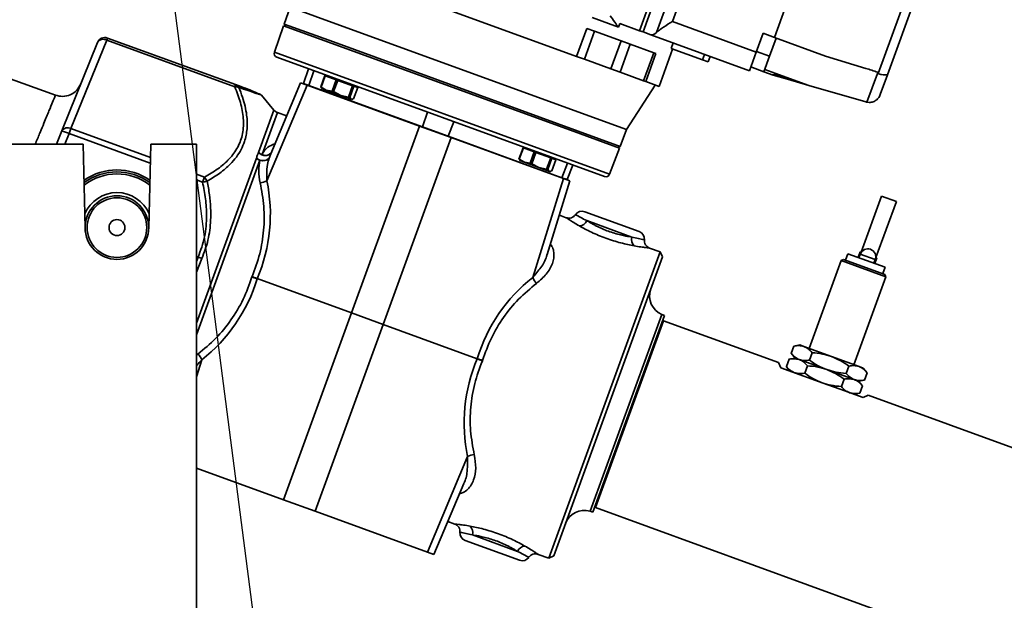
# Paper-space layout 'Blatt1' of a CAD drawing. Units: millimetres. Extents: x 0 to 42050, y 0 to 29700.
# Drawn here: x 6714 to 6962, y 24175 to 24321 of the extents above; entities that cross this region are included whole.
import ezdxf

# ---------------------------------------------------------------- set-up
doc = ezdxf.new("R2010")
doc.units = ezdxf.units.MM
doc.header["$LTSCALE"] = 50
doc.layers.add('1', color=7, linetype='Continuous')
doc.styles.add('SLDTEXTSTYLE1', font='TXT', dxfattribs={"width": 0.605})
doc.dimstyles.new('SLDDIMSTYLE1', dxfattribs={"dimtxt": 175, "dimasz": 125, "dimexe": 0, "dimexo": 0.0625, "dimgap": 43.75, "dimtad": 1, "dimdec": 1, "dimrnd": 1e-09, "dimzin": 4, "dimdsep": 46, "dimtxsty": 'SLDTEXTSTYLE1', "dimsah": 1, "dimcen": 0.09, "dimadec": 0, "dimazin": 1, "dimtfac": 1, "dimtdec": 1, "dimtofl": 0, "dimtmove": 0, "dimatfit": 3, "dimfxl": 1, "dimfrac": 2, "dimtolj": 1, "dimtzin": 12, "dimarcsym": 0})
doc.dimstyles.new('SLDDIMSTYLE3', dxfattribs={"dimtxt": 0.18, "dimasz": 125, "dimexe": 0, "dimexo": 0.0625, "dimgap": 0, "dimtad": 0, "dimtih": 1, "dimtoh": 1, "dimdec": 0, "dimrnd": 1e-09, "dimzin": 0, "dimdsep": 46, "dimtxsty": 'Standard', "dimsah": 1, "dimcen": 0.09, "dimadec": 0, "dimazin": 0, "dimtfac": 125, "dimtdec": 0, "dimtofl": 0, "dimtmove": 0, "dimatfit": 3, "dimfxl": 1, "dimfrac": 2, "dimtolj": 1, "dimtzin": 0, "dimarcsym": 0})

# ---------------------------------------------------------------- blocks, each defined once
blk = doc.blocks.new('_D_1')
at = {"layer": '1'}
for p, q in [((9195.17, 26787.88), (1110.78, 26787.88)), ((1160.78, 26787.88), (1160.78, 20787.88)), ((3433.67, 20787.88), (1110.78, 20787.88))]:
    blk.add_line(p, q, dxfattribs=at)
for points in [[(1160.78, 26787.88), (1140.78, 26662.88), (1180.78, 26662.88)], [(1160.78, 20787.88), (1180.78, 20912.88), (1140.78, 20912.88)]]:
    blk.add_solid(points, dxfattribs=at)
at = {"layer": '1', "insert": (935.2, 23326.68), "char_height": 175, "attachment_point": 1, "rotation": 90, "style": 'SLDTEXTSTYLE1'}
blk.add_mtext('ca. 6000', dxfattribs=at)

psp = doc.layouts.new('Blatt1')

# ---------------------------------------------------------------- linework, layer by layer
at = {"color": 7, "linetype": 'Continuous', "lineweight": 35}
for p, q in [((6894.08, 24384.18), (6870.13, 24318.4)), ((6894.95, 24383.86), (6871.01, 24318.08)), ((6897.62, 24381.76), (6874.4, 24317.97)), ((6898.91, 24377.1), (6878.38, 24320.72)), ((6904.06, 24316.69), (6921.16, 24363.67)), ((6930.12, 24307.6), (6946.97, 24353.89)), ((6948.99, 24352.61), (6932.49, 24307.28)), ((6803.71, 24330.34), (6854.26, 24311.94)), ((6782.25, 24324.31), (6780.71, 24320.08)), ((6782.25, 24324.31), (6794.64, 24319.8)), ((6858.2, 24321.68), (6864.8, 24319.27)), ((6780.55, 24319.61), (6778.27, 24312.97)), ((6780.55, 24319.61), (6852.72, 24293.34)), ((6780.71, 24320.08), (6781.01, 24319.44)), ((6780.71, 24320.08), (6793.1, 24315.57)), ((6794.64, 24319.8), (6866.82, 24293.53)), ((6854.26, 24311.94), (6856.83, 24318.98)), ((6856.83, 24318.98), (6858.82, 24318.26)), ((6865.14, 24320.21), (6864.8, 24319.27)), ((6870.13, 24318.4), (6865.14, 24320.21)), ((6878.38, 24320.72), (6899.47, 24313.04)), ((6736.3, 24316.56), (6736.1, 24316.01)), ((6736.3, 24316.56), (6768.52, 24304.83)), ((6858.82, 24318.26), (6856.26, 24311.21)), ((6858.82, 24318.26), (6865.51, 24315.82)), ((6871.01, 24318.08), (6870.13, 24318.4)), ((6872.94, 24317.38), (6871.01, 24318.08)), ((6897.76, 24308.34), (6872.94, 24317.38)), ((6901.18, 24317.74), (6899.47, 24313.04)), ((6901.18, 24317.74), (6904.06, 24316.69)), ((6904.47, 24316.54), (6902.8, 24311.97)), ((6916.88, 24312.02), (6904.06, 24316.69)), ((6724.77, 24293.19), (6733.76, 24315.43)), ((6736.1, 24316.01), (6727.11, 24293.77)), ((6768.32, 24304.28), (6736.1, 24316.01)), ((6793.1, 24315.57), (6865.29, 24289.3)), ((6862.94, 24308.78), (6865.51, 24315.82)), ((6865.24, 24307.94), (6867.8, 24314.99)), ((6865.51, 24315.82), (6867.8, 24314.99)), ((6867.8, 24314.99), (6873.7, 24312.84)), ((6878.04, 24313.92), (6878.56, 24315.33)), ((6878.04, 24313.92), (6885.97, 24311.04)), ((6862.59, 24282.28), (6778.27, 24312.97)), ((6861.32, 24281.7), (6778.87, 24311.71)), ((6856.26, 24311.21), (6854.26, 24311.94)), ((6871.14, 24305.79), (6873.7, 24312.84)), ((6871.69, 24305.59), (6874.25, 24312.64)), ((6873.7, 24312.84), (6874.25, 24312.64)), ((6875.03, 24304.38), (6878.45, 24313.77)), ((6886.48, 24312.45), (6885.97, 24311.04)), ((6887.89, 24311.93), (6887.38, 24310.53)), ((6899.47, 24313.04), (6897.76, 24308.34)), ((6899.51, 24313.17), (6902.8, 24311.97)), ((6902.8, 24311.97), (6901.39, 24308.09)), ((6916.88, 24312.02), (6927.01, 24308.92)), ((6856.26, 24311.21), (6862.94, 24308.78)), ((6885.97, 24311.04), (6887.38, 24310.53)), ((6898.1, 24309.28), (6901.39, 24308.09)), ((6723.22, 24302.16), (6709.97, 24306.99)), ((6786.82, 24308.81), (6785.58, 24305.09)), ((6786.92, 24304.6), (6788.2, 24308.31)), ((6789.94, 24304.26), (6790.97, 24307.09)), ((6791.08, 24307.05), (6790.05, 24304.22)), ((6791.08, 24307.05), (6790.97, 24307.09)), ((6793.82, 24306.05), (6791.08, 24307.05)), ((6791.7, 24307.04), (6791.63, 24306.85)), ((6862.94, 24308.78), (6865.24, 24307.94)), ((6865.24, 24307.94), (6871.14, 24305.79)), ((6903.74, 24307.23), (6901.39, 24308.09)), ((6901.6, 24308.67), (6912.67, 24304.64)), ((6903.82, 24307.46), (6903.74, 24307.23)), ((6903.74, 24307.23), (6907.31, 24306.2)), ((6903.82, 24307.46), (6907.31, 24306.2)), ((6927.32, 24300.4), (6929.96, 24307.65)), ((6930.07, 24307.94), (6929.96, 24307.65)), ((6932.49, 24307.28), (6930.69, 24302.33)), ((6768.52, 24304.83), (6768.32, 24304.28)), ((6786.49, 24304.68), (6776.38, 24280.66)), ((6784.84, 24305.28), (6777.34, 24287.46)), ((6784.84, 24305.28), (6786.49, 24304.68)), ((6785.58, 24305.09), (6786.92, 24304.6)), ((6814.74, 24294.4), (6786.49, 24304.68)), ((6786.92, 24304.6), (6815.5, 24294.2)), ((6790.14, 24304.04), (6789.94, 24304.26)), ((6790.05, 24304.22), (6789.94, 24304.26)), ((6790.05, 24304.22), (6791.32, 24303.45)), ((6790.09, 24304), (6790.22, 24303.85)), ((6792.79, 24303.22), (6793.82, 24306.05)), ((6794.21, 24305.91), (6793.18, 24303.08)), ((6794.21, 24305.91), (6793.82, 24306.05)), ((6797.95, 24304.55), (6794.21, 24305.91)), ((6796.92, 24301.72), (6797.95, 24304.55)), ((6798.24, 24304.45), (6797.21, 24301.62)), ((6798.24, 24304.45), (6797.95, 24304.55)), ((6798.21, 24301.25), (6799.24, 24304.08)), ((6799.24, 24304.08), (6798.24, 24304.45)), ((6798.58, 24304.32), (6798.65, 24304.51)), ((6866.82, 24293.53), (6874.09, 24304.72)), ((6871.14, 24305.79), (6871.69, 24305.59)), ((6871.69, 24305.59), (6875.03, 24304.38)), ((6912.67, 24304.64), (6907.31, 24306.2)), ((6927.03, 24300.47), (6912.67, 24304.64)), ((6778.17, 24298.41), (6775, 24302.19)), ((6791.32, 24303.45), (6790.22, 24303.85)), ((6794.95, 24302.13), (6791.32, 24303.45)), ((6791.32, 24303.45), (6792.79, 24303.22)), ((6793.18, 24303.08), (6792.79, 24303.22)), ((6793.18, 24303.08), (6794.95, 24302.13)), ((6794.95, 24302.13), (6796.92, 24301.72)), ((6797.61, 24301.16), (6794.95, 24302.13)), ((6797.21, 24301.62), (6796.92, 24301.72)), ((6797.21, 24301.62), (6797.61, 24301.16)), ((6797.61, 24301.16), (6798.21, 24301.25)), ((6797.74, 24301.12), (6797.61, 24301.16)), ((6797.74, 24301.12), (6797.93, 24301.15)), ((6774.29, 24287.77), (6778.17, 24298.41)), ((6779.02, 24297.82), (6775.17, 24287.24)), ((6781.34, 24296.97), (6779.02, 24297.82)), ((6816.77, 24297.91), (6815.5, 24294.2)), ((6797.64, 24247.41), (6814.74, 24294.4)), ((6822.71, 24291.5), (6814.74, 24294.4)), ((6815.5, 24294.2), (6822, 24291.83)), ((6823.41, 24295.5), (6822, 24291.83)), ((6723.44, 24289.88), (6724.77, 24293.19)), ((6726.65, 24292.51), (6725.59, 24289.88)), ((6727.11, 24293.77), (6726.65, 24292.51)), ((6747.05, 24285.08), (6726.65, 24292.51)), ((6727.11, 24293.77), (6747.09, 24286.5)), ((6822.71, 24291.5), (6805.61, 24244.51)), ((6822, 24291.83), (6850.58, 24281.43)), ((6822.71, 24291.5), (6850.96, 24281.21)), ((6852.72, 24293.34), (6865.11, 24288.83)), ((6865.29, 24289.3), (6866.82, 24293.53)), ((6730.17, 24289.88), (6708.67, 24289.88)), ((6730.67, 24268.69), (6730.17, 24289.88)), ((6747.17, 24289.88), (6746.66, 24268.69)), ((6758.67, 24289.88), (6747.17, 24289.88)), ((6758.67, 24159.88), (6758.67, 24289.88)), ((6864.64, 24289), (6865.29, 24289.3)), ((6777.36, 24287.45), (6776.94, 24286.34)), ((6777.34, 24287.49), (6777.31, 24287.49)), ((6839.78, 24286.12), (6840.81, 24288.95)), ((6840.91, 24288.91), (6839.88, 24286.08)), ((6840.91, 24288.91), (6840.81, 24288.95)), ((6843.65, 24287.92), (6840.91, 24288.91)), ((6841.53, 24288.9), (6841.46, 24288.71)), ((6842.62, 24285.09), (6843.65, 24287.92)), ((6844.04, 24287.77), (6843.01, 24284.94)), ((6844.04, 24287.77), (6843.65, 24287.92)), ((6847.79, 24286.41), (6844.04, 24287.77)), ((6862.59, 24282.28), (6865.11, 24288.83)), ((6758.67, 24244.83), (6773.77, 24286.33)), ((6774.65, 24285.82), (6758.67, 24241.91)), ((6839.97, 24285.9), (6839.78, 24286.12)), ((6839.88, 24286.08), (6839.78, 24286.12)), ((6839.88, 24286.08), (6841.15, 24285.31)), ((6839.93, 24285.87), (6840.05, 24285.71)), ((6841.15, 24285.31), (6840.05, 24285.71)), ((6844.79, 24283.99), (6841.15, 24285.31)), ((6841.15, 24285.31), (6842.62, 24285.09)), ((6843.01, 24284.94), (6842.62, 24285.09)), ((6843.01, 24284.94), (6844.79, 24283.99)), ((6846.76, 24283.58), (6847.79, 24286.41)), ((6848.07, 24286.31), (6847.04, 24283.48)), ((6848.07, 24286.31), (6847.79, 24286.41)), ((6848.04, 24283.11), (6849.07, 24285.94)), ((6849.07, 24285.94), (6848.07, 24286.31)), ((6848.42, 24286.18), (6848.49, 24286.37)), ((6851.99, 24285.1), (6850.58, 24281.43)), ((6851.92, 24280.94), (6853.36, 24284.6)), ((6758.67, 24282.29), (6760.66, 24281.56)), ((6844.79, 24283.99), (6846.76, 24283.58)), ((6847.44, 24283.02), (6844.79, 24283.99)), ((6847.04, 24283.48), (6846.76, 24283.58)), ((6847.04, 24283.48), (6847.44, 24283.02)), ((6847.44, 24283.02), (6848.04, 24283.11)), ((6847.57, 24282.98), (6847.44, 24283.02)), ((6847.57, 24282.98), (6847.77, 24283.01)), ((6760.2, 24280.3), (6758.67, 24280.86)), ((6760.66, 24281.56), (6760.2, 24280.3)), ((6843.26, 24256.31), (6850.96, 24281.21)), ((6846.89, 24262.11), (6852.61, 24280.61)), ((6850.58, 24281.43), (6851.92, 24280.94)), ((6852.61, 24280.61), (6850.96, 24281.21)), ((6930.97, 24276.78), (6925.83, 24262.69)), ((6934.72, 24275.41), (6930.97, 24276.78)), ((6929.59, 24261.32), (6934.72, 24275.41)), ((6851.68, 24271.37), (6849.95, 24272)), ((6856.34, 24272.87), (6870.03, 24267.89)), ((6868.21, 24266.5), (6856.85, 24270.63)), ((6847.27, 24185.72), (6875.32, 24262.77)), ((6875.32, 24262.77), (6872.64, 24263.74)), ((6875.91, 24261.49), (6875.32, 24262.77)), ((6922.5, 24262.3), (6921.92, 24260.71)), ((6931.9, 24258.88), (6922.5, 24262.3)), ((6925.6, 24262.77), (6925.09, 24261.36)), ((6925.66, 24262.22), (6925.32, 24261.28)), ((6925.89, 24262.67), (6925.6, 24262.77)), ((6929.42, 24260.85), (6925.66, 24262.22)), ((6759.1, 24261.44), (6758.67, 24261.6)), ((6758.67, 24260.32), (6759.1, 24261.44)), ((6760.05, 24261.09), (6758.67, 24257.69)), ((6875.91, 24261.49), (6848.55, 24186.31)), ((6920.81, 24260.58), (6912.77, 24238.5)), ((6921.45, 24260.88), (6920.81, 24260.58)), ((6932.09, 24256.47), (6920.81, 24260.58)), ((6921.45, 24260.88), (6931.79, 24257.11)), ((6929.08, 24259.91), (6929.42, 24260.85)), ((6929.32, 24259.82), (6929.83, 24261.23)), ((6929.83, 24261.23), (6929.53, 24261.34)), ((6931.32, 24257.29), (6931.9, 24258.88)), ((6932.09, 24256.47), (6931.79, 24257.11)), ((6797.64, 24247.41), (6773.97, 24256.03)), ((6924.05, 24234.39), (6932.09, 24256.47)), ((6780.54, 24200.43), (6797.64, 24247.41)), ((6805.61, 24244.51), (6797.64, 24247.41)), ((6875.7, 24247.04), (6857.67, 24197.52)), ((6876.4, 24246.74), (6875.7, 24247.04)), ((6805.61, 24244.51), (6788.51, 24197.53)), ((6829.27, 24235.9), (6805.61, 24244.51)), ((6876.4, 24246.74), (6858.4, 24197.3)), ((6876.14, 24245.44), (6867.59, 24221.95)), ((6876.14, 24245.44), (6875.88, 24245.32)), ((6905.08, 24234.91), (6876.14, 24245.44)), ((6758.67, 24236.75), (6759.01, 24237.08)), ((6908.23, 24237.25), (6909.23, 24236.06)), ((6908.93, 24239.09), (6908.25, 24237.22)), ((6910.42, 24239.35), (6908.9, 24239.08)), ((6911.49, 24238.96), (6910.42, 24239.35)), ((6918.41, 24236.44), (6911.49, 24238.96)), ((6913.54, 24237.41), (6912.86, 24235.55)), ((6759.98, 24235.61), (6758.67, 24231.34)), ((6905.08, 24234.91), (6905.68, 24233.63)), ((6907.73, 24235.8), (6907.05, 24233.94)), ((6909.23, 24236.06), (6907.7, 24235.79)), ((6917.21, 24233.15), (6910.3, 24235.67)), ((6925.33, 24233.93), (6918.41, 24236.44)), ((6905.68, 24233.63), (6911.49, 24231.51)), ((6907.03, 24233.96), (6908.03, 24232.77)), ((6912.34, 24234.12), (6911.67, 24232.26)), ((6924.13, 24230.64), (6917.21, 24233.15)), ((6922.76, 24234.05), (6922.09, 24232.19)), ((6926.4, 24233.54), (6925.33, 24233.93)), ((6927.39, 24232.35), (6926.4, 24233.54)), ((6927.37, 24232.37), (6926.7, 24230.51)), ((6916.02, 24229.87), (6911.49, 24231.51)), ((6920.55, 24228.22), (6916.02, 24229.87)), ((6921.57, 24230.76), (6920.89, 24228.9)), ((6925.2, 24230.25), (6926.73, 24230.52)), ((6926.2, 24229.06), (6925.2, 24230.25)), ((6920.55, 24228.22), (6926.35, 24226.1)), ((6924, 24226.96), (6925.53, 24227.23)), ((6926.18, 24229.08), (6925.5, 24227.22)), ((6926.35, 24226.1), (6927.64, 24226.7)), ((7529.98, 24007.47), (6927.64, 24226.7)), ((6867.59, 24221.95), (6859.04, 24198.46)), ((6816.76, 24187.24), (6826.87, 24211.27)), ((6758.67, 24208.39), (6780.54, 24200.43)), ((6818.41, 24186.64), (6825.92, 24204.49)), ((6780.54, 24200.43), (6788.51, 24197.53)), ((6816.76, 24187.24), (6788.51, 24197.53)), ((6857.67, 24197.52), (6858.4, 24197.3)), ((6858.92, 24198.72), (6859.04, 24198.46)), ((6859.04, 24198.46), (7561.27, 23942.87)), ((6821.9, 24194.95), (6823.63, 24194.32)), ((6839.93, 24185.19), (6826.25, 24190.18)), ((6828.07, 24191.57), (6839.43, 24187.43)), ((6816.76, 24187.24), (6818.41, 24186.64)), ((6844.6, 24186.69), (6847.27, 24185.72)), ((6847.27, 24185.72), (6848.55, 24186.31))]:
    psp.add_line(p, q, dxfattribs=at)
at = {"color": 7, "linetype": 'Continuous', "lineweight": 35, "flags": 128}
psp.add_lwpolyline([(6777.42, 24287.66), (6777.31, 24287.49), (6777, 24287.23), (6776.6, 24287.06), (6776.13, 24287), (6775.64, 24287.04), (6775.14, 24287.19), (6774.69, 24287.44), (6774.29, 24287.77)], dxfattribs=at)
at = {"color": 7, "linetype": 'Continuous', "lineweight": 35}
for radius in [8, 7.5, 2]:
    psp.add_circle((6738.67, 24268.88), radius, dxfattribs=at)
for centre, radius, start, end in [((6735.61, 24314.68), 2, 70, 158), ((6735.24, 24314.46), 1.77, 61.0057, 146.8452), ((6779.21, 24312.65), 1, 161, 250), ((6768.55, 24302.55), 1.75, 63.6189, 97.4535), ((6767.99, 24303.43), 1.5, 27.1072, 69.3104), ((6786.02, 24304.85), 0.5, 151.3318, 160), ((6787.56, 24304.29), 0.703, 153.8579, 160.007), ((6779.7, 24299.7), 2, 220, 250), ((6726.26, 24292.22), 1.77, 61.0057, 146.8452), ((6816.13, 24293.89), 0.703, 153.8579, 160.007), ((6720.81, 24279.38), 14.37, 66.0129, 73.9871), ((6821.32, 24292), 0.703, 339.993, 346.1421), ((6776.05, 24289.69), 2.6, 227.716, 250.2829), ((6776.05, 24288.76), 1.76, 239.7639, 321.2675), ((6775.35, 24288.03), 2.32, 227.143, 313.259), ((6775.57, 24288.38), 2.73, 228.7979, 250.3001), ((6775.43, 24287.67), 2.01, 247.1044, 318.7494), ((6738.67, 24268.88), 14.5, 55.1568, 124.8432), ((6738.67, 24268.88), 14, 53.7923, 126.2077), ((6738.67, 24268.88), 13.5, 52.301, 127.699), ((6861.66, 24282.64), 1, 250, 339), ((6772.18, 24226.25), 55.36, 101.278, 102.4969), ((6758.42, 24279.29), 3.19, 23.016, 45.3049), ((6774.5, 24283.89), 3.74, 272.943, 300.1843), ((6849.89, 24281.6), 0.703, 339.993, 346.1421), ((6851.43, 24281.04), 0.5, 340, 348.6682), ((6738.67, 24268.88), 8.8, 23.2622, 156.7378), ((6855.66, 24270.99), 2, 70, 145.4957), ((6854.88, 24271.41), 2.11, 272.5475, 338.3374), ((6869.35, 24266.01), 2, 354.4871, 70), ((6870.21, 24265.83), 2.11, 161.6626, 227.4525), ((6927.54, 24261.53), 2, 340, 160), ((6846.78, 24257.58), 3.74, 199.8157, 227.057), ((6877.65, 24251.64), 5, 160, 247), ((6756.47, 24234.34), 3.74, 19.8157, 47.057), ((6828.75, 24208.04), 3.74, 92.943, 120.1843), ((6856.21, 24192.74), 5, 73, 160), ((6826.06, 24192.23), 2.11, 341.6626, 47.4525), ((6826.93, 24192.05), 2, 174.4871, 250), ((6841.39, 24186.65), 2.11, 92.5475, 158.3374), ((6840.62, 24187.07), 2, 250, 325.4957)]:
    psp.add_arc(centre, radius, start, end, dxfattribs=at)
for centre, major_axis, ratio, start_param, end_param in [((6874.65, 24322.08), (1.71, 4.7), 0.382468, 3.141593, 3.80314), ((6972.66, 24286.4), (91.4, -33.27), 0.066824, 2.079723, 2.117877), ((6963.73, 24288.99), (91.4, -33.27), 0.066824, 1.971597, 1.973459), ((6733.54, 24270.67), (40.17, 18.13), 0.951819, 5.487067, 6.078656), ((6733.59, 24270.8), (-19.12, 39.71), 0.951819, 3.346122, 3.937711), ((6869.66, 24221.12), (-19.12, 39.71), 0.951819, 0.204529, 0.796119), ((6869.71, 24221.25), (40.17, 18.13), 0.951819, 2.345474, 2.937063)]:
    psp.add_ellipse(centre, major_axis=major_axis, ratio=ratio, start_param=start_param, end_param=end_param, dxfattribs=at)
for points, knots in [([(6862.74, 24322.15), (6863.13, 24321.62), (6863.82, 24320.66), (6864.5, 24319.7), (6864.8, 24319.27)], [0, 0, 0, 0, 0.560042, 1, 1, 1, 1]), ([(6874.4, 24317.97), (6874.62, 24318.16), (6875.11, 24318.58), (6876.46, 24319.5), (6877.63, 24320.24), (6878.38, 24320.72)], [0, 0, 0, 0, 0.2266125, 0.5003861, 1, 1, 1, 1]), ([(6932.49, 24307.28), (6932.48, 24307.28), (6932.46, 24307.28), (6932.26, 24307.27), (6931.81, 24307.28), (6931.03, 24307.34), (6930.42, 24307.51), (6930.12, 24307.6)], [0, 0, 0, 0, 0.124665, 0.25111, 0.500542, 0.750083, 1, 1, 1, 1]), ([(6729.55, 24305), (6729.25, 24304.45), (6728.64, 24303.32), (6726.99, 24302.19), (6725.05, 24301.72), (6723.8, 24302.03), (6723.2, 24302.17)], [0, 0, 0, 0, 0.240554, 0.5, 0.759446, 1, 1, 1, 1]), ([(6760.66, 24281.56), (6761.83, 24282.23), (6764.16, 24283.57), (6767.04, 24286.09), (6769.22, 24289.06), (6770.44, 24292.52), (6770.61, 24296.33), (6769.87, 24300.31), (6768.84, 24302.96), (6768.32, 24304.28)], [0, 0, 0, 0, 0.139991, 0.279741, 0.419659, 0.559708, 0.706004, 0.852976, 1, 1, 1, 1]), ([(6769.32, 24304.12), (6769.64, 24303.31), (6770.26, 24301.74), (6770.92, 24299.42), (6771.42, 24296.74), (6771.52, 24293.73), (6770.94, 24290.83), (6769.95, 24288.48), (6768.74, 24286.58), (6767, 24284.57), (6764.58, 24282.48), (6762.46, 24281.2), (6761.36, 24280.54)], [0, 0, 0, 0, 0.087207, 0.170396, 0.250386, 0.377203, 0.500127, 0.581999, 0.664857, 0.750505, 0.871004, 1, 1, 1, 1]), ([(6775, 24302.19), (6774.86, 24302.28), (6774.58, 24302.46), (6773.12, 24303.08), (6771.11, 24303.88), (6769.38, 24304.52), (6768.52, 24304.83)], [0, 0, 0, 0, 0.25421, 0.506407, 0.754262, 1, 1, 1, 1]), ([(6775, 24302.19), (6774.97, 24302.2), (6774.9, 24302.22), (6774.34, 24302.41), (6773.33, 24302.75), (6771.72, 24303.3), (6770.14, 24303.84), (6769.32, 24304.12)], [0, 0, 0, 0, 0.163082, 0.328667, 0.500232, 0.74138, 1, 1, 1, 1]), ([(6718.13, 24289.88), (6718.17, 24289.97), (6718.6, 24291.02), (6719.35, 24292.82), (6720.51, 24295.64), (6721.62, 24298.34), (6722.53, 24300.56), (6723.1, 24301.92), (6723.16, 24302.09), (6723.2, 24302.17)], [0, 0, 0, 0, 0.011788, 0.13895, 0.259079, 0.451928, 0.639692, 0.82238, 1, 1, 1, 1]), ([(6927.32, 24300.4), (6927.68, 24300.38), (6928.38, 24300.32), (6929.38, 24300.7), (6930.22, 24301.38), (6930.53, 24302.01), (6930.69, 24302.33)], [0, 0, 0, 0, 0.250979, 0.500294, 0.74958, 1, 1, 1, 1]), ([(6927.03, 24300.47), (6927.09, 24300.46), (6927.18, 24300.43), (6927.28, 24300.41), (6927.32, 24300.4)], [0, 0, 0, 0, 0.559957, 1, 1, 1, 1]), ([(6775.17, 24287.24), (6775.58, 24287.94), (6776.3, 24289.16), (6777.75, 24289.69), (6778.37, 24289.92)], [0, 0, 0, 0, 0.570075, 1, 1, 1, 1]), ([(6773.77, 24286.33), (6773.85, 24286.62), (6774, 24287.13), (6774.2, 24287.57), (6774.29, 24287.77)], [0, 0, 0, 0, 0.559862, 1, 1, 1, 1]), ([(6774.69, 24280.15), (6774.52, 24281.16), (6774.17, 24283.18), (6774.49, 24284.94), (6774.65, 24285.82)], [0, 0, 0, 0, 0.4994321, 1, 1, 1, 1]), ([(6776.94, 24286.34), (6776.8, 24285.81), (6776.48, 24284.56), (6776.29, 24282.64), (6776.35, 24281.24), (6776.38, 24280.66)], [0, 0, 0, 0, 0.2983049, 0.7073408, 1, 1, 1, 1]), ([(6759.1, 24261.44), (6759.71, 24263.12), (6760.93, 24266.49), (6761.3, 24271.52), (6761.02, 24276.13), (6760.48, 24278.91), (6760.2, 24280.3)], [0, 0, 0, 0, 0.279024, 0.558122, 0.779193, 1, 1, 1, 1]), ([(6761.36, 24280.54), (6761.57, 24279.41), (6761.98, 24277.2), (6762.27, 24273.91), (6762.27, 24270.09), (6761.76, 24265.73), (6760.61, 24262.63), (6760.05, 24261.09)], [0, 0, 0, 0, 0.174407, 0.340292, 0.499718, 0.752983, 1, 1, 1, 1]), ([(6772.67, 24256.57), (6773.37, 24258.47), (6774.43, 24261.32), (6775.22, 24265.26), (6775.73, 24269.26), (6775.78, 24274.39), (6775.06, 24278.19), (6774.69, 24280.15)], [0, 0, 0, 0, 0.238777, 0.359869, 0.482904, 0.732409, 1, 1, 1, 1]), ([(6854.01, 24272.12), (6853.87, 24271.96), (6853.59, 24271.62), (6852.98, 24271.32), (6852.31, 24271.21), (6851.89, 24271.32), (6851.68, 24271.37)], [0, 0, 0, 0, 0.2430885, 0.5000001, 0.7569116, 1, 1, 1, 1]), ([(6854.01, 24272.12), (6854.01, 24272.12), (6853.95, 24272.15), (6854.16, 24272.04), (6854.62, 24271.78), (6855.47, 24271.31), (6856.32, 24270.9), (6856.85, 24270.63)], [0, 0, 0, 0, 0.000984, 0.242448, 0.500813, 0.685581, 1, 1, 1, 1]), ([(6854.98, 24269.3), (6854.48, 24269.59), (6853.49, 24270.17), (6852.46, 24270.84), (6851.85, 24271.25), (6851.61, 24271.42), (6851.68, 24271.37), (6851.68, 24271.37)], [0, 0, 0, 0, 0.250112, 0.499999, 0.749272, 0.999277, 1, 1, 1, 1]), ([(6868.78, 24264.27), (6868.26, 24264.38), (6867.2, 24264.58), (6865.41, 24265.02), (6863.55, 24265.55), (6861.66, 24266.19), (6859.8, 24266.92), (6858.03, 24267.7), (6856.38, 24268.52), (6855.45, 24269.04), (6854.98, 24269.3)], [0, 0, 0, 0, 0.125184, 0.250179, 0.375341, 0.500468, 0.625351, 0.750244, 0.8753, 1, 1, 1, 1]), ([(6856.85, 24270.63), (6857.13, 24270.46), (6857.67, 24270.13), (6858.51, 24269.66), (6859.53, 24269.12), (6860.77, 24268.55), (6862.3, 24267.94), (6863.86, 24267.42), (6865.35, 24267.02), (6866.85, 24266.71), (6867.72, 24266.57), (6868.21, 24266.5)], [0, 0, 0, 0, 0.096651, 0.180011, 0.250067, 0.378418, 0.500026, 0.621631, 0.749986, 0.860003, 1, 1, 1, 1]), ([(6847.71, 24264.76), (6847.89, 24264.49), (6848.35, 24263.78), (6848.72, 24262.12), (6848.38, 24259.81), (6846.84, 24257.13), (6845.1, 24255.6), (6844.23, 24254.84)], [0, 0, 0, 0, 0.082868, 0.214141, 0.476377, 0.738359, 1, 1, 1, 1]), ([(6868.21, 24266.5), (6868.79, 24266.36), (6869.7, 24266.14), (6870.64, 24265.95), (6871.22, 24265.83), (6871.3, 24265.82), (6871.34, 24265.82)], [0, 0, 0, 0, 0.314875, 0.500803, 0.759437, 1, 1, 1, 1]), ([(6872.64, 24263.74), (6872.59, 24263.75), (6872.49, 24263.76), (6871.7, 24263.84), (6870.49, 24263.98), (6869.35, 24264.18), (6868.78, 24264.27)], [0, 0, 0, 0, 0.249146, 0.499041, 0.749087, 1, 1, 1, 1]), ([(6872.64, 24263.74), (6872.45, 24263.83), (6872.05, 24264.02), (6871.61, 24264.54), (6871.33, 24265.16), (6871.34, 24265.6), (6871.34, 24265.82)], [0, 0, 0, 0, 0.243088, 0.5, 0.756912, 1, 1, 1, 1]), ([(6843.26, 24256.31), (6843.97, 24257.15), (6845.4, 24258.82), (6846.59, 24260.83), (6846.79, 24261.95), (6846.82, 24262.13)], [0, 0, 0, 0, 0.456725, 0.914809, 1, 1, 1, 1]), ([(6760.05, 24261.09), (6759.9, 24261.15), (6759.6, 24261.26), (6759.27, 24261.38), (6759.1, 24261.44)], [0, 0, 0, 0, 0.499976, 1, 1, 1, 1]), ([(6759.01, 24237.08), (6760.56, 24238.35), (6763.56, 24240.79), (6767.41, 24245.5), (6770.56, 24250.7), (6771.94, 24254.54), (6772.62, 24256.45)], [0, 0, 0, 0, 0.2676771, 0.5172668, 0.7611423, 1, 1, 1, 1]), ([(6772.67, 24256.57), (6772.66, 24256.55), (6772.64, 24256.51), (6772.63, 24256.46), (6772.62, 24256.45)], [0, 0, 0, 0, 0.56, 1, 1, 1, 1]), ([(6772.62, 24256.45), (6772.75, 24256.41), (6773, 24256.33), (6773.36, 24256.22), (6773.69, 24256.11), (6773.88, 24256.05), (6773.97, 24256.03)], [0, 0, 0, 0, 0.247572, 0.5, 0.752428, 1, 1, 1, 1]), ([(6772.67, 24256.57), (6772.79, 24256.52), (6773.03, 24256.42), (6773.38, 24256.27), (6773.7, 24256.14), (6773.88, 24256.06), (6773.97, 24256.03)], [0, 0, 0, 0, 0.247572, 0.5, 0.752428, 1, 1, 1, 1]), ([(6844.23, 24254.84), (6842.68, 24253.58), (6839.69, 24251.13), (6835.84, 24246.42), (6832.69, 24241.23), (6831.31, 24237.38), (6830.63, 24235.48)], [0, 0, 0, 0, 0.267677, 0.517267, 0.761142, 1, 1, 1, 1]), ([(6908.25, 24237.22), (6908.57, 24236.87), (6909.18, 24236.2), (6909.94, 24235.84), (6910.3, 24235.67)], [0, 0, 0, 0, 0.523258, 1, 1, 1, 1]), ([(6911.49, 24238.96), (6911.11, 24239.06), (6910.3, 24239.27), (6909.4, 24239.15), (6908.93, 24239.09)], [0, 0, 0, 0, 0.476742, 1, 1, 1, 1]), ([(6913.54, 24237.41), (6913.22, 24237.76), (6912.61, 24238.43), (6911.85, 24238.79), (6911.49, 24238.96)], [0, 0, 0, 0, 0.523258, 1, 1, 1, 1]), ([(6918.41, 24236.44), (6917.65, 24236.68), (6916.07, 24237.17), (6914.41, 24237.33), (6913.54, 24237.41)], [0, 0, 0, 0, 0.476742, 1, 1, 1, 1]), ([(6759.98, 24235.61), (6759.7, 24235.32), (6759.22, 24234.82), (6758.83, 24234.28), (6758.67, 24234.06)], [0, 0, 0, 0, 0.589964, 1, 1, 1, 1]), ([(6830.58, 24235.35), (6829.88, 24233.46), (6828.81, 24230.6), (6828.02, 24226.66), (6827.52, 24222.66), (6827.46, 24217.53), (6828.18, 24213.73), (6828.55, 24211.77)], [0, 0, 0, 0, 0.238777, 0.359869, 0.482904, 0.732409, 1, 1, 1, 1]), ([(6829.27, 24235.9), (6829.36, 24235.86), (6829.54, 24235.78), (6829.87, 24235.65), (6830.22, 24235.5), (6830.46, 24235.4), (6830.58, 24235.35)], [0, 0, 0, 0, 0.247572, 0.5, 0.752428, 1, 1, 1, 1]), ([(6829.27, 24235.9), (6829.37, 24235.87), (6829.55, 24235.81), (6829.89, 24235.7), (6830.25, 24235.59), (6830.5, 24235.51), (6830.63, 24235.48)], [0, 0, 0, 0, 0.247572, 0.5, 0.752428, 1, 1, 1, 1]), ([(6830.58, 24235.35), (6830.59, 24235.37), (6830.6, 24235.42), (6830.62, 24235.46), (6830.63, 24235.48)], [0, 0, 0, 0, 0.56, 1, 1, 1, 1]), ([(6910.3, 24235.67), (6909.91, 24235.77), (6909.1, 24235.98), (6908.2, 24235.86), (6907.73, 24235.8)], [0, 0, 0, 0, 0.476742, 1, 1, 1, 1]), ([(6910.3, 24235.67), (6910.68, 24235.57), (6911.49, 24235.36), (6912.39, 24235.48), (6912.86, 24235.55)], [0, 0, 0, 0, 0.476742, 1, 1, 1, 1]), ([(6912.34, 24234.12), (6912.02, 24234.47), (6911.41, 24235.14), (6910.66, 24235.5), (6910.3, 24235.67)], [0, 0, 0, 0, 0.523258, 1, 1, 1, 1]), ([(6912.86, 24235.55), (6913.58, 24235.05), (6914.95, 24234.1), (6916.48, 24233.46), (6917.21, 24233.15)], [0, 0, 0, 0, 0.523258, 1, 1, 1, 1]), ([(6922.76, 24234.05), (6922.05, 24234.55), (6920.68, 24235.5), (6919.14, 24236.14), (6918.41, 24236.44)], [0, 0, 0, 0, 0.523258, 1, 1, 1, 1]), ([(6907.05, 24233.94), (6907.37, 24233.58), (6907.99, 24232.91), (6908.74, 24232.55), (6909.1, 24232.38)], [0, 0, 0, 0, 0.523258, 1, 1, 1, 1]), ([(6909.1, 24232.38), (6909.48, 24232.28), (6910.29, 24232.07), (6911.19, 24232.19), (6911.67, 24232.26)], [0, 0, 0, 0, 0.476742, 1, 1, 1, 1]), ([(6911.67, 24232.26), (6912.38, 24231.76), (6913.75, 24230.81), (6915.29, 24230.17), (6916.02, 24229.87)], [0, 0, 0, 0, 0.523258, 1, 1, 1, 1]), ([(6917.21, 24233.15), (6916.46, 24233.39), (6914.87, 24233.89), (6913.21, 24234.04), (6912.34, 24234.12)], [0, 0, 0, 0, 0.476742, 1, 1, 1, 1]), ([(6917.21, 24233.15), (6917.97, 24232.92), (6919.56, 24232.42), (6921.22, 24232.27), (6922.09, 24232.19)], [0, 0, 0, 0, 0.476742, 1, 1, 1, 1]), ([(6921.57, 24230.76), (6920.85, 24231.26), (6919.48, 24232.21), (6917.95, 24232.85), (6917.21, 24233.15)], [0, 0, 0, 0, 0.523258, 1, 1, 1, 1]), ([(6922.09, 24232.19), (6922.41, 24231.84), (6923.02, 24231.16), (6923.77, 24230.81), (6924.13, 24230.64)], [0, 0, 0, 0, 0.523258, 1, 1, 1, 1]), ([(6925.33, 24233.93), (6924.94, 24234.03), (6924.14, 24234.24), (6923.23, 24234.12), (6922.76, 24234.05)], [0, 0, 0, 0, 0.476742, 1, 1, 1, 1]), ([(6927.37, 24232.37), (6927.05, 24232.72), (6926.44, 24233.4), (6925.69, 24233.76), (6925.33, 24233.93)], [0, 0, 0, 0, 0.523258, 1, 1, 1, 1]), ([(6916.02, 24229.87), (6916.77, 24229.63), (6918.36, 24229.13), (6920.02, 24228.98), (6920.89, 24228.9)], [0, 0, 0, 0, 0.476742, 1, 1, 1, 1]), ([(6924.13, 24230.64), (6923.75, 24230.74), (6922.94, 24230.95), (6922.04, 24230.83), (6921.57, 24230.76)], [0, 0, 0, 0, 0.476742, 1, 1, 1, 1]), ([(6924.13, 24230.64), (6924.52, 24230.54), (6925.32, 24230.32), (6926.23, 24230.45), (6926.7, 24230.51)], [0, 0, 0, 0, 0.476742, 1, 1, 1, 1]), ([(6926.18, 24229.08), (6925.86, 24229.44), (6925.25, 24230.11), (6924.49, 24230.47), (6924.13, 24230.64)], [0, 0, 0, 0, 0.523258, 1, 1, 1, 1]), ([(6920.89, 24228.9), (6921.21, 24228.55), (6921.82, 24227.88), (6922.57, 24227.52), (6922.93, 24227.35)], [0, 0, 0, 0, 0.5232583, 1, 1, 1, 1]), ([(6922.93, 24227.35), (6923.32, 24227.25), (6924.13, 24227.04), (6925.03, 24227.16), (6925.5, 24227.22)], [0, 0, 0, 0, 0.476742, 1, 1, 1, 1]), ([(6828.55, 24211.77), (6828.73, 24210.63), (6829.08, 24208.34), (6828.54, 24205.3), (6827.32, 24203.31), (6825.96, 24202.27), (6825.15, 24202.02), (6824.84, 24201.93)], [0, 0, 0, 0, 0.261485, 0.523108, 0.784771, 0.919645, 1, 1, 1, 1]), ([(6825.87, 24204.51), (6825.94, 24204.63), (6826.5, 24205.61), (6826.89, 24207.93), (6826.87, 24210.16), (6826.87, 24211.27)], [0, 0, 0, 0, 0.067886, 0.541282, 1, 1, 1, 1]), ([(6823.63, 24194.32), (6823.83, 24194.23), (6824.23, 24194.04), (6824.67, 24193.52), (6824.94, 24192.9), (6824.94, 24192.46), (6824.94, 24192.25)], [0, 0, 0, 0, 0.2430884, 0.4999999, 0.7569115, 1, 1, 1, 1]), ([(6823.63, 24194.32), (6823.68, 24194.31), (6823.78, 24194.31), (6824.58, 24194.23), (6825.79, 24194.08), (6826.92, 24193.89), (6827.49, 24193.79)], [0, 0, 0, 0, 0.249146, 0.499041, 0.749087, 1, 1, 1, 1]), ([(6827.49, 24193.79), (6828.02, 24193.68), (6829.07, 24193.48), (6830.86, 24193.05), (6832.72, 24192.51), (6834.61, 24191.87), (6836.47, 24191.15), (6838.24, 24190.36), (6839.89, 24189.54), (6840.83, 24189.02), (6841.3, 24188.76)], [0, 0, 0, 0, 0.124976, 0.250055, 0.37505, 0.500002, 0.625012, 0.749988, 0.874845, 1, 1, 1, 1]), ([(6828.07, 24191.57), (6827.49, 24191.7), (6826.57, 24191.93), (6825.63, 24192.11), (6825.05, 24192.23), (6824.98, 24192.24), (6824.94, 24192.25)], [0, 0, 0, 0, 0.314875, 0.500803, 0.759437, 1, 1, 1, 1]), ([(6839.43, 24187.43), (6839.14, 24187.61), (6838.61, 24187.93), (6837.76, 24188.41), (6836.75, 24188.94), (6835.51, 24189.52), (6833.98, 24190.13), (6832.42, 24190.64), (6830.93, 24191.04), (6829.43, 24191.36), (6828.56, 24191.49), (6828.07, 24191.57)], [0, 0, 0, 0, 0.096746, 0.180081, 0.249993, 0.378319, 0.499806, 0.621444, 0.749884, 0.85998, 1, 1, 1, 1]), ([(6841.3, 24188.76), (6841.8, 24188.47), (6842.79, 24187.9), (6843.82, 24187.22), (6844.43, 24186.81), (6844.67, 24186.64), (6844.6, 24186.69), (6844.6, 24186.69)], [0, 0, 0, 0, 0.250112, 0.499999, 0.749272, 0.999277, 1, 1, 1, 1]), ([(6842.26, 24185.94), (6842.26, 24185.94), (6842.32, 24185.91), (6842.12, 24186.03), (6841.65, 24186.28), (6840.8, 24186.75), (6839.96, 24187.17), (6839.43, 24187.43)], [0, 0, 0, 0, 0.000984, 0.242448, 0.500813, 0.685581, 1, 1, 1, 1]), ([(6842.26, 24185.94), (6842.4, 24186.11), (6842.68, 24186.45), (6843.29, 24186.75), (6843.96, 24186.85), (6844.39, 24186.74), (6844.6, 24186.69)], [0, 0, 0, 0, 0.243088, 0.5, 0.756912, 1, 1, 1, 1])]:
    psp.add_open_spline(points, degree=3, knots=knots, dxfattribs=at)

# ---------------------------------------------------------------- dimensions: what is measured, and where the dimension line sits
at = {"layer": '1'}
dim = psp.add_linear_dim(base=(1160.78, 20787.88), p1=(9245.17, 26787.88), p2=(3483.67, 20787.88), angle=90, dimstyle='SLDDIMSTYLE1', dxfattribs=at)
dim.commit()
dim.dimension.update_dxf_attribs({"geometry": '_D_1', "text_midpoint": (1160.78, 23787.88), "dimtype": 160})

# ---------------------------------------------------------------- leaders
psp.add_leader([(6849.51, 23579.88), (6233.08, 28347.08)], dimstyle='SLDDIMSTYLE3', dxfattribs=at)

doc.saveas('drawing.dxf')
